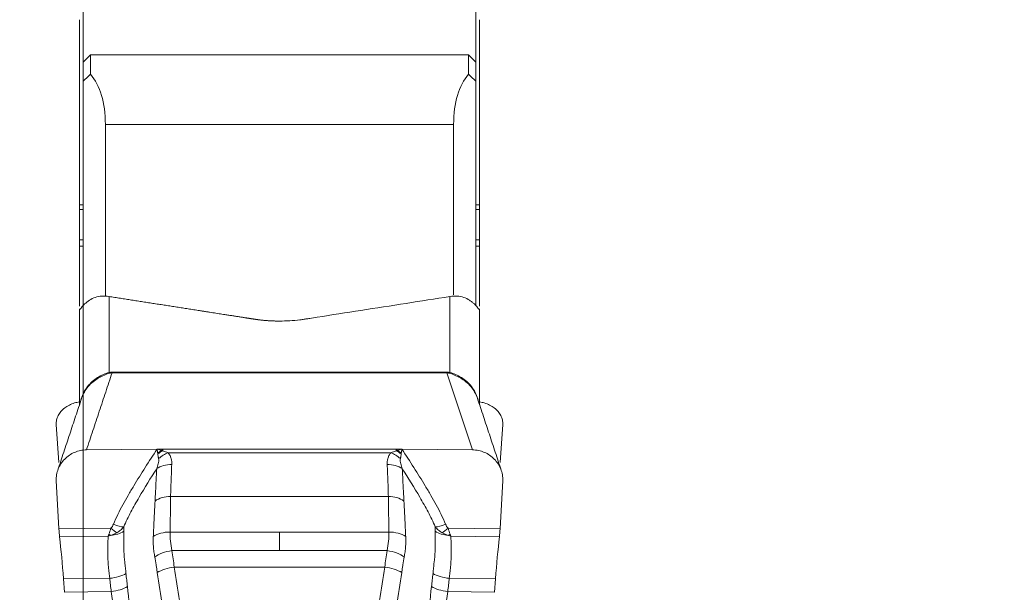
# Model space of a CAD drawing. Units: millimetres. Extents: x -24 to 26, y -170 to 178.
# Drawn here: x -1 to 12, y 137 to 144 of the extents above; entities that cross this region are included whole.
import ezdxf

# ---------------------------------------------------------------- set-up
doc = ezdxf.new("R2010")
doc.units = ezdxf.units.MM
doc.layers.get('0').update_dxf_attribs({"linetype": 'CONTINUOUS'})
for name, color, linetype in [('1', 4, 'CONTINUOUS'), ('2', 7, 'CONTINUOUS'), ('SK2', 7, 'CONTINUOUS')]:
    doc.layers.add(name, color=color, linetype=linetype)
doc.styles.add('iso_b_vert', font='simplex.shx')
doc.dimstyles.get("Standard").update_dxf_attribs({"dimtxt": 0.18, "dimasz": 0.18, "dimexe": 0.18, "dimexo": 0.0625, "dimgap": 0.09, "dimtad": 1, "dimzin": 0, "dimdsep": 52, "dimtxsty": 'Standard', "dimcen": 0.09, "dimadec": 0, "dimazin": 0, "dimtfac": 1, "dimtdec": 4, "dimtofl": 0, "dimtmove": 0, "dimatfit": 3, "dimfxl": 1, "dimtolj": 1, "dimtzin": 0, "dimarcsym": 0})

# ---------------------------------------------------------------- blocks, each defined once
blk = doc.blocks.new('DimnDraft3D1')
at = {"layer": 'SK2', "lineweight": 13}
for p, q in [((0, 21.5875), (0, 166.531118)), ((5.65, 159.0875), (5.65, 166.531118)), ((0, 163.356118), (-3.175002, 163.774115)), ((-3.174998, 162.938121), (-3.175002, 163.774115)), ((5.65, 163.356118), (8.824998, 163.774115)), ((8.824998, 163.774115), (8.825002, 162.938121)), ((-23.629605, 163.356118), (16.9, 163.356118)), ((0, 163.356118), (-3.174998, 162.938121)), ((5.65, 163.356118), (8.825002, 162.938121))]:
    blk.add_line(p, q, dxfattribs=at)
at = {"layer": 'SK2', "lineweight": 18, "insert": (-22.167105, 164.481118), "char_height": 4.5, "attachment_point": 7, "line_spacing_factor": 1.084337, "style": 'iso_b_vert'}
blk.add_mtext('\\W0.8717;5.65', dxfattribs=at)
blk = doc.blocks.new('_CLOSED')
at = {"lineweight": -2}
for p, q in [((-1, 0.166667), (0, 0)), ((-1, 0.166667), (-1, -0.166667)), ((0, 0), (-1, -0.166667)), ((0, 0), (-1, 0))]:
    blk.add_line(p, q, dxfattribs=at)
blk = doc.blocks.new('DimnDraft3D3')
at = {"layer": '2', "lineweight": 13}
for p, q in [((7.2375, 157.5), (25.718157, 157.5)), ((22.543157, 157.5), (22.125161, 154.324998)), ((22.543157, 157.5), (22.543157, -157.5)), ((22.543157, 157.5), (22.961154, 154.325002)), ((22.961154, 154.325002), (22.125161, 154.324998)), ((22.125161, -154.325002), (22.961154, -154.324998)), ((22.543157, -157.5), (22.125161, -154.325002)), ((22.543157, -157.5), (22.961154, -154.324998)), ((6.8875, -157.5), (25.718157, -157.5))]:
    blk.add_line(p, q, dxfattribs=at)
at = {"layer": '2', "lineweight": 18, "insert": (21.418157, -5.719737), "char_height": 4.5, "attachment_point": 7, "rotation": 90, "line_spacing_factor": 1.084337, "style": 'iso_b_vert'}
blk.add_mtext('\\W0.9428;%%c315', dxfattribs=at)

msp = doc.modelspace()

# ---------------------------------------------------------------- linework, layer by layer
at = {"layer": '1', "lineweight": 18}
for p, q in [((0, 145.145), (0, 143.817)), ((5.3, 143.817), (5.3, 145.145)), ((-0.05, 141.894), (-0.05, 144.39)), ((5.35, 144.39), (5.35, 141.894)), ((0.1, 143.917), (0, 143.817)), ((5.2, 143.917), (0.1, 143.917)), ((0.1, 143.917), (0.1, 143.656)), ((5.3, 143.817), (5.2, 143.917)), ((5.2, 143.656), (5.2, 143.917)), ((0, 143.56), (0, 143.817)), ((5.3, 143.817), (5.3, 143.56)), ((0, 140.551), (0, 143.56)), ((5.3, 143.56), (5.3, 140.535)), ((0.3, 142.976), (0.3, 140.671)), ((5, 142.976), (0.3, 142.976)), ((5, 140.676), (5, 142.976)), ((0, 141.894), (-0.05, 141.894)), ((-0.05, 141.894), (-0.05, 141.831)), ((-0.05, 141.831), (0, 141.831)), ((5.35, 141.894), (5.3, 141.894)), ((5.3, 141.831), (5.35, 141.831)), ((5.35, 141.831), (5.35, 141.894)), ((0, 141.42), (-0.05, 141.42)), ((5.35, 141.42), (5.3, 141.42)), ((-0.05, 141.336), (0, 141.336)), ((5.3, 141.336), (5.35, 141.336)), ((0.35, 140.655), (0.35, 139.631)), ((4.95, 139.631), (4.95, 140.655)), ((-0.05, 139.194), (-0.05, 140.485)), ((5.35, 140.485), (5.35, 139.194)), ((0.391, 139.627), (0.391, 139.636)), ((0.391, 139.636), (4.909, 139.636)), ((4.909, 139.627), (0.391, 139.627)), ((4.909, 139.627), (4.909, 139.636)), ((5.254, 138.586), (4.909, 139.627)), ((-0.362, 138.927), (-0.327, 138.415)), ((5.627, 138.415), (5.662, 138.927)), ((0.997, 138.596), (0.046, 138.586)), ((1.061, 138.597), (1.029, 138.596)), ((1.061, 138.595), (1.029, 138.596)), ((1.061, 138.597), (1.061, 138.595)), ((4.225, 138.597), (1.075, 138.597)), ((1.075, 138.595), (1.075, 138.597)), ((1.075, 138.595), (1.075, 138.571)), ((4.225, 138.595), (1.075, 138.595)), ((4.225, 138.595), (4.225, 138.597)), ((4.225, 138.595), (4.225, 138.571)), ((4.271, 138.596), (4.239, 138.597)), ((4.239, 138.597), (4.239, 138.595)), ((4.239, 138.595), (4.271, 138.596)), ((5.254, 138.586), (4.303, 138.596)), ((1.147, 138.548), (4.153, 138.548)), ((-0.362, 138.171), (-0.327, 137.519)), ((5.627, 137.519), (5.662, 138.171)), ((1.181, 137.957), (4.119, 137.957)), ((0.376, 137.529), (-0.327, 137.519)), ((4.924, 137.529), (5.627, 137.519)), ((-0.318, 137.413), (0.337, 137.423)), ((1.173, 137.477), (2.65, 137.477)), ((4.127, 137.477), (2.65, 137.477)), ((5.618, 137.413), (4.963, 137.423)), ((1.197, 137.226), (2.65, 137.226)), ((4.103, 137.226), (2.65, 137.226)), ((1.23, 137.005), (4.07, 137.005)), ((0.359, 136.854), (-0.264, 136.845)), ((-0.264, 136.845), (-0.25, 136.664)), ((4.941, 136.854), (5.564, 136.845)), ((5.55, 136.664), (5.564, 136.845)), ((0.38, 136.674), (-0.25, 136.664)), ((4.92, 136.674), (5.55, 136.664))]:
    msp.add_line(p, q, dxfattribs=at)
for centre, major_axis, ratio, start_param, end_param in [((0.35, 139.812), (-0.043, 0.195), 0.413364, 2.651881, 2.796828), ((4.95, 139.812), (0.043, 0.195), 0.413364, -2.796828, -2.651881), ((1.058, 138.622), (0.0044, 0.0999), 0.04764, -2.058066, -1.836887), ((4.242, 138.622), (-0.0044, 0.0999), 0.04764, 1.836887, 2.058066), ((1.066, 138.434), (0.245, 0.174), 0.408738, 1.313513, 1.525986), ((1.075, 138.421), (0.251, 0.165), 0.434591, 1.291881, 1.553789), ((1.147, 138.327), (0.227, 0.196), 0.634722, 1.068765, 1.58694), ((4.153, 138.327), (-0.227, 0.196), 0.634722, -1.58694, -1.068765), ((4.225, 138.421), (-0.251, 0.165), 0.434591, -1.553789, -1.291881), ((4.234, 138.434), (-0.245, 0.174), 0.408738, -1.525986, -1.313513), ((1.196, 138.166), (0.3, -0.013), 0.735318, 1.602146, 2.347679), ((4.104, 138.166), (-0.3, -0.013), 0.735318, -2.347679, -1.602146), ((1.181, 137.737), (0.3, -0.004), 0.735592, 1.581009, 2.358467), ((4.119, 137.737), (-0.3, -0.004), 0.735592, -2.358467, -1.581009), ((0.402, 137.635), (0.184, -0.078), 0.232454, -1.435436, -0.562475), ((4.898, 137.635), (-0.184, -0.078), 0.232454, 0.562475, 1.435436), ((0.327, 137.617), (0.3, -0.006), 0.620145, -1.417008, -0.73164), ((1.173, 137.303), (0.3, -0.001), 0.580696, 1.572208, 2.424292), ((4.127, 137.303), (-0.3, -0.001), 0.580696, -2.424292, -1.572208), ((4.973, 137.617), (-0.3, -0.006), 0.620145, 0.73164, 1.417008), ((1.197, 137.076), (0.296, 0.052), 0.494091, 1.484557, 2.374209), ((4.103, 137.076), (-0.296, 0.052), 0.494091, -2.374209, -1.484557), ((1.23, 136.876), (0.297, 0.044), 0.424466, 1.507568, 2.387823), ((4.07, 136.876), (-0.297, 0.044), 0.424466, -2.387823, -1.507568), ((0.349, 136.982), (0.299, 0.029), 0.429423, -1.577391, -0.734929), ((4.951, 136.982), (-0.299, 0.029), 0.429423, 0.734929, 1.577391), ((0.37, 136.802), (0.298, 0.038), 0.42909, -1.59064, -0.750914), ((4.93, 136.802), (-0.298, 0.038), 0.42909, 0.750914, 1.59064)]:
    msp.add_ellipse(centre, major_axis=major_axis, ratio=ratio, start_param=start_param, end_param=end_param, dxfattribs=at)
at = {"layer": '1', "lineweight": 18, "extrusion": (0, 0, -1)}
for centre, major_axis, ratio, start_param, end_param in [((0.934, 138.627), (1.766, 0.017), 0.017874, 1.516739, 1.532228), ((1.075, 138.471), (0.4, 0), 0.315417, -1.605173, -1.570796), ((1.075, 139.26), (0, 0.666), 0.600926, 3.141592, -3.107216), ((4.225, 138.471), (0.4, 0), 0.315417, -1.570796, -1.53642), ((4.225, 139.26), (0, -0.666), 0.600926, -0.034376, 0), ((4.366, 138.627), (1.759, -0.017), 0.017803, 1.60915, 1.624701), ((-0.294, 137.599), (0.007, -0.3), 0.117635, 0.905355, 1.303198), ((5.594, 137.599), (0.007, 0.3), 0.117635, 1.838394, 2.236237)]:
    msp.add_ellipse(centre, major_axis=major_axis, ratio=ratio, start_param=start_param, end_param=end_param, dxfattribs=at)
at = {"layer": '1', "lineweight": 18}
for points, degree in [([(0.1, 143.656), (0.067, 143.624), (0.033, 143.592), (0, 143.56)], 3), ([(5.3, 143.56), (5.267, 143.592), (5.233, 143.624), (5.2, 143.656)], 3), ([(-0.05, 140.487), (-0.05, 140.486), (-0.05, 140.486), (-0.05, 140.485)], 3), ([(5.35, 140.485), (5.35, 140.486), (5.35, 140.486), (5.35, 140.487)], 3), ([(0.046, 138.586), (0.391, 139.627)], 1), ([(0.35, 139.631), (0.363, 139.634), (0.377, 139.636), (0.391, 139.636)], 3), ([(4.909, 139.636), (4.923, 139.636), (4.937, 139.634), (4.95, 139.631)], 3), ([(-0.021, 139.281), (-0.342, 138.312)], 1), ([(5.642, 138.312), (5.322, 139.28)], 1), ([(0.997, 138.596), (0.997, 138.596), (0.997, 138.596), (0.998, 138.596)], 3), ([(1.002, 138.596), (1.001, 138.596), (0.999, 138.596), (0.998, 138.596)], 3), ([(0.998, 138.596), (1.001, 138.578), (1.004, 138.559), (1.006, 138.541)], 3), ([(1.06, 138.575), (1.041, 138.582), (1.021, 138.589), (1.002, 138.596)], 3), ([(4.24, 138.575), (4.259, 138.582), (4.279, 138.589), (4.298, 138.596)], 3), ([(4.302, 138.596), (4.299, 138.578), (4.296, 138.559), (4.294, 138.541)], 3), ([(4.302, 138.596), (4.301, 138.596), (4.299, 138.596), (4.298, 138.596)], 3), ([(4.302, 138.596), (4.303, 138.596), (4.303, 138.596), (4.303, 138.596)], 3), ([(1.006, 138.541), (1.007, 138.538), (1.007, 138.536), (1.008, 138.533)], 3), ([(1.075, 138.571), (1.07, 138.572), (1.065, 138.573), (1.06, 138.575)], 3), ([(1.147, 138.548), (1.123, 138.555), (1.099, 138.562), (1.075, 138.571)], 3), ([(4.153, 138.548), (4.177, 138.555), (4.201, 138.562), (4.225, 138.571)], 3), ([(4.225, 138.571), (4.23, 138.572), (4.235, 138.573), (4.24, 138.575)], 3), ([(4.294, 138.541), (4.293, 138.538), (4.293, 138.536), (4.292, 138.533)], 3), ([(0.376, 137.529), (0.367, 137.501), (0.358, 137.474), (0.348, 137.449)], 3), ([(0.376, 137.529), (0.404, 137.505), (0.431, 137.483), (0.454, 137.468)], 3), ([(0.548, 137.488), (0.548, 137.508), (0.548, 137.527), (0.548, 137.547)], 3), ([(4.752, 137.488), (4.752, 137.508), (4.752, 137.527), (4.752, 137.547)], 3), ([(4.924, 137.529), (4.896, 137.505), (4.869, 137.483), (4.846, 137.468)], 3), ([(4.924, 137.529), (4.933, 137.501), (4.942, 137.474), (4.952, 137.449)], 3), ([(-0.318, 137.413), (-0.298, 137.237), (-0.28, 137.048), (-0.264, 136.845)], 3), ([(0.348, 137.449), (0.344, 137.44), (0.341, 137.431), (0.337, 137.423)], 3), ([(0.369, 137.432), (0.359, 137.428), (0.348, 137.425), (0.337, 137.423)], 3), ([(0.369, 137.432), (0.362, 137.437), (0.355, 137.443), (0.348, 137.449)], 3), ([(0.454, 137.468), (0.427, 137.454), (0.399, 137.442), (0.369, 137.432)], 3), ([(4.846, 137.468), (4.873, 137.454), (4.901, 137.442), (4.931, 137.432)], 3), ([(4.931, 137.432), (4.938, 137.437), (4.945, 137.443), (4.952, 137.449)], 3), ([(4.931, 137.432), (4.941, 137.428), (4.952, 137.425), (4.963, 137.423)], 3), ([(4.952, 137.449), (4.956, 137.44), (4.959, 137.431), (4.963, 137.423)], 3), ([(5.564, 136.845), (5.58, 137.048), (5.598, 137.237), (5.618, 137.413)], 3), ([(0.359, 136.854), (0.365, 136.794), (0.372, 136.734), (0.38, 136.674)], 3), ([(4.941, 136.854), (4.935, 136.794), (4.928, 136.734), (4.92, 136.674)], 3)]:
    msp.add_open_spline(points, degree=degree, dxfattribs=at)
for points, degree, knots in [([(0.3, 142.976), (0.3, 143.125), (0.283, 143.256), (0.216, 143.482), (0.166, 143.578), (0.1, 143.656)], 3, [0, 0, 0, 0, 0.5, 0.5, 1, 1, 1, 1]), ([(5.2, 143.656), (5.134, 143.578), (5.084, 143.482), (5.017, 143.256), (5, 143.125), (5, 142.976)], 3, [0, 0, 0, 0, 0.5, 0.5, 1, 1, 1, 1]), ([(-0.05, 140.526), (-0.05, 140.688), (-0.05, 141.027), (-0.05, 141.463), (-0.05, 141.735), (-0.05, 141.831)], 3, [0, 0, 0, 0, 0.373532, 0.779547, 1, 1, 1, 1]), ([(5.35, 141.831), (5.35, 141.735), (5.35, 141.463), (5.35, 141.027), (5.35, 140.688), (5.35, 140.526)], 3, [0, 0, 0, 0, 0.220462, 0.626494, 1, 1, 1, 1]), ([(0.35, 140.655), (0.318, 140.66), (0.286, 140.662), (0.224, 140.658), (0.193, 140.652), (0.136, 140.634), (0.109, 140.621), (0.059, 140.589), (0.038, 140.572), (0.012, 140.546), (0.004, 140.538), (-0.01, 140.522), (-0.016, 140.515), (-0.025, 140.503), (-0.03, 140.497), (-0.036, 140.489), (-0.039, 140.486), (-0.042, 140.483), (-0.044, 140.483), (-0.046, 140.484), (-0.047, 140.484), (-0.049, 140.485), (-0.05, 140.485), (-0.05, 140.485)], 3, [0, 0, 0, 0, 0.125, 0.125, 0.25, 0.25, 0.375, 0.375, 0.5, 0.5, 0.5625, 0.5625, 0.625, 0.625, 0.6875, 0.6875, 0.75, 0.75, 0.8125, 0.8125, 0.875, 0.875, 1, 1, 1, 1]), ([(2.65, 140.324), (2.508, 140.324), (2.372, 140.341), (2.34, 140.345), (2.283, 140.354), (2.25, 140.359), (2.216, 140.364), (2.21, 140.365), (2.098, 140.383), (1.863, 140.419), (1.533, 140.471), (0.942, 140.563), (0.35, 140.655)], 2, [0, 0, 0, 0.125, 0.125, 0.165816, 0.165816, 0.196429, 0.196429, 0.25, 0.25, 0.5, 0.5, 1, 1, 1]), ([(2.65, 140.324), (2.742, 140.324), (2.855, 140.331), (2.972, 140.347), (3.016, 140.354), (3.074, 140.363), (3.509, 140.431), (4.137, 140.528), (4.752, 140.624), (4.95, 140.655)], 3, [0, 0, 0, 0, 0.124389, 0.151157, 0.160067, 0.184611, 0.231216, 0.753779, 1, 1, 1, 1]), ([(5.35, 140.485), (5.35, 140.485), (5.349, 140.485), (5.347, 140.484), (5.346, 140.484), (5.344, 140.483), (5.342, 140.483), (5.339, 140.486), (5.336, 140.489), (5.33, 140.497), (5.325, 140.503), (5.316, 140.515), (5.31, 140.522), (5.296, 140.538), (5.288, 140.546), (5.271, 140.563), (5.261, 140.572), (5.24, 140.589), (5.228, 140.597), (5.191, 140.621), (5.165, 140.634), (5.107, 140.652), (5.077, 140.658), (5.015, 140.662), (4.982, 140.66), (4.95, 140.655)], 3, [0, 0, 0, 0, 0.125, 0.125, 0.1875, 0.1875, 0.25, 0.25, 0.3125, 0.3125, 0.375, 0.375, 0.4375, 0.4375, 0.5, 0.5, 0.5625, 0.5625, 0.625, 0.625, 0.75, 0.75, 0.875, 0.875, 1, 1, 1, 1]), ([(-0.033, 139.247), (-0.031, 139.257), (-0.028, 139.266), (-0.017, 139.305), (-0.005, 139.334), (0.023, 139.389), (0.04, 139.415), (0.078, 139.464), (0.099, 139.486), (0.145, 139.527), (0.17, 139.545), (0.22, 139.577), (0.247, 139.59), (0.299, 139.614), (0.325, 139.623), (0.35, 139.631)], 3, [0, 0, 0, 0, 0.051153, 0.051153, 0.209295, 0.209295, 0.367436, 0.367436, 0.525577, 0.525577, 0.683718, 0.683718, 0.841859, 0.841859, 1, 1, 1, 1]), ([(0.363, 139.622), (0.339, 139.615), (0.313, 139.606), (0.261, 139.584), (0.235, 139.572), (0.184, 139.542), (0.159, 139.525), (0.112, 139.486), (0.09, 139.465), (0.05, 139.418), (0.032, 139.393), (0.002, 139.339), (-0.011, 139.311), (-0.021, 139.281), (-0.021, 139.281), (-0.022, 139.28)], 3, [0, 0, 0, 0, 0.165982, 0.165982, 0.331964, 0.331964, 0.497946, 0.497946, 0.663928, 0.663928, 0.82991, 0.82991, 0.995892, 0.995892, 1, 1, 1, 1]), ([(0.391, 139.627), (0.386, 139.627), (0.381, 139.626), (0.372, 139.625), (0.367, 139.623), (0.363, 139.622)], 3, [0, 0, 0, 0, 0.5, 0.5, 1, 1, 1, 1]), ([(4.937, 139.622), (4.933, 139.623), (4.928, 139.625), (4.919, 139.626), (4.914, 139.627), (4.909, 139.627)], 3, [0, 0, 0, 0, 0.5, 0.5, 1, 1, 1, 1]), ([(5.322, 139.28), (5.321, 139.281), (5.321, 139.282), (5.311, 139.311), (5.298, 139.34), (5.267, 139.393), (5.25, 139.418), (5.21, 139.465), (5.188, 139.487), (5.141, 139.525), (5.116, 139.542), (5.065, 139.572), (5.038, 139.585), (4.987, 139.606), (4.961, 139.615), (4.937, 139.622)], 3, [0, 0, 0, 0, 0.005388, 0.005388, 0.171157, 0.171157, 0.336925, 0.336925, 0.502694, 0.502694, 0.668463, 0.668463, 0.834231, 0.834231, 1, 1, 1, 1]), ([(4.95, 139.631), (4.975, 139.623), (5.001, 139.614), (5.053, 139.591), (5.079, 139.577), (5.13, 139.545), (5.155, 139.527), (5.201, 139.487), (5.222, 139.464), (5.26, 139.415), (5.277, 139.389), (5.305, 139.334), (5.316, 139.305), (5.328, 139.268), (5.33, 139.259), (5.332, 139.251)], 3, [0, 0, 0, 0, 0.159097, 0.159097, 0.318194, 0.318194, 0.477292, 0.477292, 0.636389, 0.636389, 0.795486, 0.795486, 0.954583, 0.954583, 1, 1, 1, 1]), ([(-0.051, 139.234), (-0.072, 139.23), (-0.094, 139.225), (-0.139, 139.211), (-0.163, 139.202), (-0.208, 139.179), (-0.23, 139.166), (-0.268, 139.137), (-0.285, 139.121), (-0.314, 139.087), (-0.327, 139.069), (-0.346, 139.03), (-0.353, 139.01), (-0.362, 138.969), (-0.363, 138.948), (-0.362, 138.927)], 3, [0, 0, 0, 0, 0.11874, 0.11874, 0.265617, 0.265617, 0.412494, 0.412494, 0.55937, 0.55937, 0.706247, 0.706247, 0.853123, 0.853123, 1, 1, 1, 1]), ([(5.662, 138.927), (5.663, 138.948), (5.662, 138.969), (5.653, 139.01), (5.646, 139.03), (5.627, 139.068), (5.614, 139.087), (5.585, 139.121), (5.568, 139.137), (5.53, 139.166), (5.509, 139.179), (5.463, 139.202), (5.439, 139.211), (5.394, 139.225), (5.372, 139.23), (5.351, 139.234)], 3, [0, 0, 0, 0, 0.146767, 0.146767, 0.293534, 0.293534, 0.440301, 0.440301, 0.587068, 0.587068, 0.733836, 0.733836, 0.880603, 0.880603, 1, 1, 1, 1]), ([(0.046, 138.586), (0.019, 138.586), (-0.009, 138.583), (-0.062, 138.571), (-0.089, 138.563), (-0.139, 138.542), (-0.163, 138.529), (-0.208, 138.498), (-0.23, 138.481), (-0.268, 138.442), (-0.285, 138.422), (-0.314, 138.376), (-0.327, 138.353), (-0.346, 138.303), (-0.353, 138.277), (-0.362, 138.224), (-0.363, 138.198), (-0.362, 138.171)], 3, [0, 0, 0, 0, 0.125, 0.125, 0.25, 0.25, 0.375, 0.375, 0.5, 0.5, 0.625, 0.625, 0.75, 0.75, 0.875, 0.875, 1, 1, 1, 1]), ([(0.997, 138.596), (0.89, 138.431), (0.784, 138.267), (0.658, 138.057), (0.633, 138.015), (0.584, 137.93), (0.56, 137.888), (0.489, 137.76), (0.447, 137.672), (0.409, 137.582)], 3, [0, 0, 0, 0, 0.5, 0.5, 0.625, 0.625, 0.75, 0.75, 1, 1, 1, 1]), ([(4.303, 138.596), (4.41, 138.431), (4.516, 138.267), (4.642, 138.057), (4.667, 138.015), (4.716, 137.93), (4.74, 137.888), (4.811, 137.76), (4.853, 137.672), (4.891, 137.582)], 3, [0, 0, 0, 0, 0.5, 0.5, 0.625, 0.625, 0.75, 0.75, 1, 1, 1, 1]), ([(5.662, 138.171), (5.663, 138.198), (5.662, 138.224), (5.653, 138.277), (5.646, 138.303), (5.627, 138.352), (5.614, 138.376), (5.585, 138.421), (5.568, 138.442), (5.53, 138.481), (5.509, 138.498), (5.463, 138.529), (5.439, 138.542), (5.389, 138.563), (5.363, 138.571), (5.309, 138.583), (5.281, 138.586), (5.254, 138.586)], 3, [0, 0, 0, 0, 0.125, 0.125, 0.25, 0.25, 0.375, 0.375, 0.5, 0.5, 0.625, 0.625, 0.75, 0.75, 0.875, 0.875, 1, 1, 1, 1]), ([(1.019, 138.468), (1.021, 138.457), (1.021, 138.445), (1.019, 138.423), (1.017, 138.411), (1.009, 138.377), (1.001, 138.355), (0.993, 138.332)], 3, [0, 0, 0, 0, 0.25, 0.25, 0.5, 0.5, 1, 1, 1, 1]), ([(1.008, 138.533), (1.008, 138.527), (1.009, 138.521), (1.011, 138.51), (1.012, 138.505), (1.013, 138.496), (1.013, 138.494), (1.014, 138.488), (1.015, 138.486), (1.016, 138.478), (1.018, 138.473), (1.019, 138.468)], 3, [0, 0, 0, 0, 0.25, 0.25, 0.5, 0.5, 0.625, 0.625, 0.75, 0.75, 1, 1, 1, 1]), ([(1.196, 138.387), (1.197, 138.415), (1.195, 138.442), (1.184, 138.483), (1.179, 138.497), (1.166, 138.523), (1.157, 138.536), (1.147, 138.548)], 3, [0, 0, 0, 0, 0.5, 0.5, 0.75, 0.75, 1, 1, 1, 1]), ([(4.104, 138.387), (4.103, 138.415), (4.105, 138.442), (4.116, 138.483), (4.121, 138.497), (4.134, 138.523), (4.143, 138.536), (4.153, 138.548)], 3, [0, 0, 0, 0, 0.5, 0.5, 0.75, 0.75, 1, 1, 1, 1]), ([(4.281, 138.468), (4.279, 138.457), (4.279, 138.445), (4.281, 138.423), (4.283, 138.411), (4.291, 138.377), (4.299, 138.355), (4.307, 138.332)], 3, [0, 0, 0, 0, 0.25, 0.25, 0.5, 0.5, 1, 1, 1, 1]), ([(4.292, 138.533), (4.292, 138.527), (4.291, 138.521), (4.289, 138.51), (4.288, 138.505), (4.287, 138.496), (4.287, 138.494), (4.286, 138.488), (4.285, 138.486), (4.284, 138.478), (4.282, 138.473), (4.281, 138.468)], 3, [0, 0, 0, 0, 0.25, 0.25, 0.5, 0.5, 0.625, 0.625, 0.75, 0.75, 1, 1, 1, 1]), ([(0.548, 137.547), (0.578, 137.615), (0.61, 137.683), (0.663, 137.783), (0.681, 137.816), (0.718, 137.881), (0.737, 137.914), (0.832, 138.077), (0.912, 138.205), (0.993, 138.332)], 3, [0, 0, 0, 0, 0.25, 0.25, 0.375, 0.375, 0.5, 0.5, 1, 1, 1, 1]), ([(0.993, 138.332), (0.989, 138.26), (0.986, 138.187), (0.98, 138.078), (0.978, 138.042), (0.975, 137.987), (0.974, 137.969), (0.972, 137.932), (0.971, 137.914), (0.97, 137.895)], 3, [0, 0, 0, 0, 0.5, 0.5, 0.75, 0.75, 0.875, 0.875, 1, 1, 1, 1]), ([(1.181, 137.957), (1.181, 137.993), (1.183, 138.029), (1.185, 138.101), (1.186, 138.136), (1.19, 138.244), (1.193, 138.315), (1.196, 138.387)], 3, [0, 0, 0, 0, 0.25, 0.25, 0.5, 0.5, 1, 1, 1, 1]), ([(4.119, 137.957), (4.119, 137.993), (4.117, 138.029), (4.115, 138.101), (4.114, 138.136), (4.11, 138.244), (4.107, 138.315), (4.104, 138.387)], 3, [0, 0, 0, 0, 0.25, 0.25, 0.5, 0.5, 1, 1, 1, 1]), ([(4.307, 138.332), (4.311, 138.26), (4.314, 138.187), (4.32, 138.078), (4.322, 138.042), (4.325, 137.987), (4.326, 137.969), (4.328, 137.932), (4.329, 137.914), (4.33, 137.895)], 3, [0, 0, 0, 0, 0.5, 0.5, 0.75, 0.75, 0.875, 0.875, 1, 1, 1, 1]), ([(4.752, 137.547), (4.722, 137.615), (4.69, 137.683), (4.637, 137.783), (4.619, 137.816), (4.582, 137.881), (4.563, 137.914), (4.468, 138.077), (4.388, 138.205), (4.307, 138.332)], 3, [0, 0, 0, 0, 0.25, 0.25, 0.375, 0.375, 0.5, 0.5, 1, 1, 1, 1]), ([(1.173, 137.477), (1.173, 137.499), (1.173, 137.521), (1.174, 137.563), (1.175, 137.627), (1.177, 137.688), (1.179, 137.808), (1.18, 137.885), (1.181, 137.957)], 3, [0, 0, 0, 0, 0.125, 0.125, 0.25, 0.5, 0.5, 1, 1, 1, 1]), ([(4.127, 137.477), (4.127, 137.499), (4.127, 137.521), (4.126, 137.563), (4.125, 137.627), (4.123, 137.688), (4.121, 137.808), (4.12, 137.885), (4.119, 137.957)], 3, [0, 0, 0, 0, 0.125, 0.125, 0.25, 0.5, 0.5, 1, 1, 1, 1]), ([(0.97, 137.895), (0.966, 137.823), (0.962, 137.746), (0.957, 137.627), (0.955, 137.586), (0.952, 137.524), (0.951, 137.503), (0.949, 137.472), (0.949, 137.461), (0.948, 137.44), (0.947, 137.429), (0.947, 137.418)], 3, [0, 0, 0, 0, 0.5, 0.5, 0.75, 0.75, 0.875, 0.875, 0.9375, 0.9375, 1, 1, 1, 1]), ([(4.33, 137.895), (4.334, 137.823), (4.338, 137.746), (4.343, 137.627), (4.345, 137.586), (4.348, 137.524), (4.349, 137.503), (4.351, 137.472), (4.351, 137.461), (4.352, 137.44), (4.353, 137.429), (4.353, 137.418)], 3, [0, 0, 0, 0, 0.5, 0.5, 0.75, 0.75, 0.875, 0.875, 0.9375, 0.9375, 1, 1, 1, 1]), ([(0.409, 137.582), (0.405, 137.573), (0.4, 137.563), (0.39, 137.545), (0.384, 137.537), (0.376, 137.529)], 3, [0, 0, 0, 0, 0.5, 0.5, 1, 1, 1, 1]), ([(0.548, 137.547), (0.535, 137.531), (0.521, 137.516), (0.489, 137.49), (0.472, 137.478), (0.454, 137.468)], 3, [0, 0, 0, 0, 0.5, 0.5, 1, 1, 1, 1]), ([(4.752, 137.547), (4.765, 137.531), (4.779, 137.516), (4.811, 137.49), (4.828, 137.478), (4.846, 137.468)], 3, [0, 0, 0, 0, 0.5, 0.5, 1, 1, 1, 1]), ([(4.891, 137.582), (4.895, 137.573), (4.9, 137.563), (4.91, 137.545), (4.916, 137.537), (4.924, 137.529)], 3, [0, 0, 0, 0, 0.5, 0.5, 1, 1, 1, 1]), ([(0.337, 137.423), (0.336, 137.379), (0.335, 137.334), (0.334, 137.265), (0.333, 137.242), (0.332, 137.195), (0.333, 137.171), (0.335, 137.1), (0.338, 137.052), (0.345, 136.979), (0.348, 136.954), (0.354, 136.904), (0.356, 136.879), (0.359, 136.854)], 3, [0, 0, 0, 0, 0.25, 0.25, 0.375, 0.375, 0.5, 0.5, 0.75, 0.75, 0.875, 0.875, 1, 1, 1, 1]), ([(0.578, 136.918), (0.576, 136.944), (0.573, 136.969), (0.568, 137.02), (0.566, 137.045), (0.557, 137.119), (0.553, 137.167), (0.55, 137.238), (0.549, 137.261), (0.548, 137.308), (0.549, 137.331), (0.548, 137.399), (0.548, 137.444), (0.548, 137.488)], 3, [0, 0, 0, 0, 0.125, 0.125, 0.25, 0.25, 0.5, 0.5, 0.625, 0.625, 0.75, 0.75, 1, 1, 1, 1]), ([(0.947, 137.418), (0.945, 137.373), (0.945, 137.327), (0.95, 137.257), (0.952, 137.233), (0.957, 137.198), (0.959, 137.187), (0.963, 137.164), (0.965, 137.152), (0.967, 137.14)], 3, [0, 0, 0, 0, 0.5, 0.5, 0.75, 0.75, 0.875, 0.875, 1, 1, 1, 1]), ([(1.197, 137.226), (1.19, 137.269), (1.183, 137.311), (1.175, 137.395), (1.172, 137.436), (1.173, 137.477)], 3, [0, 0, 0, 0, 0.5, 0.5, 1, 1, 1, 1]), ([(2.65, 137.226), (2.65, 137.24), (2.65, 137.269), (2.65, 137.311), (2.65, 137.353), (2.65, 137.395), (2.65, 137.436), (2.65, 137.464), (2.65, 137.477)], 3, [0, 0, 0, 0, 0.164974, 0.330665, 0.497117, 0.664516, 0.832435, 1, 1, 1, 1]), ([(4.103, 137.226), (4.11, 137.269), (4.117, 137.311), (4.125, 137.395), (4.128, 137.436), (4.127, 137.477)], 3, [0, 0, 0, 0, 0.5, 0.5, 1, 1, 1, 1]), ([(4.353, 137.418), (4.355, 137.373), (4.355, 137.327), (4.35, 137.257), (4.348, 137.233), (4.343, 137.198), (4.341, 137.187), (4.337, 137.164), (4.335, 137.152), (4.333, 137.14)], 3, [0, 0, 0, 0, 0.5, 0.5, 0.75, 0.75, 0.875, 0.875, 1, 1, 1, 1]), ([(4.722, 136.918), (4.724, 136.944), (4.727, 136.969), (4.732, 137.02), (4.734, 137.045), (4.743, 137.119), (4.747, 137.167), (4.75, 137.238), (4.751, 137.261), (4.752, 137.308), (4.751, 137.331), (4.752, 137.399), (4.752, 137.444), (4.752, 137.488)], 3, [0, 0, 0, 0, 0.125, 0.125, 0.25, 0.25, 0.5, 0.5, 0.625, 0.625, 0.75, 0.75, 1, 1, 1, 1]), ([(4.963, 137.423), (4.964, 137.379), (4.965, 137.334), (4.966, 137.265), (4.967, 137.242), (4.968, 137.195), (4.967, 137.171), (4.965, 137.1), (4.962, 137.052), (4.955, 136.979), (4.952, 136.954), (4.946, 136.904), (4.944, 136.879), (4.941, 136.854)], 3, [0, 0, 0, 0, 0.25, 0.25, 0.375, 0.375, 0.5, 0.5, 0.75, 0.75, 0.875, 0.875, 1, 1, 1, 1]), ([(0.967, 137.14), (0.972, 137.106), (0.978, 137.071), (0.987, 137.019), (0.99, 137.001), (0.995, 136.966), (0.998, 136.948), (1.001, 136.93)], 3, [0, 0, 0, 0, 0.5, 0.5, 0.75, 0.75, 1, 1, 1, 1]), ([(1.23, 137.005), (1.225, 137.042), (1.22, 137.08), (1.208, 137.154), (1.203, 137.19), (1.197, 137.226)], 3, [0, 0, 0, 0, 0.5, 0.5, 1, 1, 1, 1]), ([(4.07, 137.005), (4.075, 137.042), (4.08, 137.08), (4.092, 137.154), (4.097, 137.19), (4.103, 137.226)], 3, [0, 0, 0, 0, 0.5, 0.5, 1, 1, 1, 1]), ([(4.333, 137.14), (4.328, 137.106), (4.322, 137.071), (4.313, 137.019), (4.31, 137.001), (4.305, 136.966), (4.302, 136.948), (4.299, 136.93)], 3, [0, 0, 0, 0, 0.5, 0.5, 0.75, 0.75, 1, 1, 1, 1]), ([(1.372, 136.101), (1.365, 136.139), (1.359, 136.176), (1.347, 136.252), (1.341, 136.289), (1.323, 136.402), (1.311, 136.477), (1.276, 136.703), (1.253, 136.854), (1.23, 137.005)], 3, [0, 0, 0, 0, 0.125, 0.125, 0.25, 0.25, 0.5, 0.5, 1, 1, 1, 1]), ([(3.928, 136.101), (3.935, 136.139), (3.941, 136.176), (3.953, 136.252), (3.959, 136.289), (3.977, 136.402), (3.989, 136.477), (4.024, 136.703), (4.047, 136.854), (4.07, 137.005)], 3, [0, 0, 0, 0, 0.125, 0.125, 0.25, 0.25, 0.5, 0.5, 1, 1, 1, 1]), ([(0.598, 136.743), (0.595, 136.772), (0.591, 136.801), (0.585, 136.86), (0.581, 136.889), (0.578, 136.918)], 3, [0, 0, 0, 0, 0.5, 0.5, 1, 1, 1, 1]), ([(1.001, 136.93), (1.025, 136.779), (1.048, 136.628), (1.084, 136.4), (1.095, 136.324), (1.113, 136.21), (1.119, 136.172), (1.131, 136.096), (1.136, 136.058), (1.142, 136.019)], 3, [0, 0, 0, 0, 0.5, 0.5, 0.75, 0.75, 0.875, 0.875, 1, 1, 1, 1]), ([(4.299, 136.93), (4.275, 136.779), (4.252, 136.628), (4.216, 136.4), (4.205, 136.324), (4.187, 136.21), (4.181, 136.172), (4.169, 136.096), (4.164, 136.058), (4.158, 136.019)], 3, [0, 0, 0, 0, 0.5, 0.5, 0.75, 0.75, 0.875, 0.875, 1, 1, 1, 1]), ([(4.702, 136.743), (4.705, 136.772), (4.709, 136.801), (4.715, 136.86), (4.719, 136.889), (4.722, 136.918)], 3, [0, 0, 0, 0, 0.5, 0.5, 1, 1, 1, 1]), ([(0.637, 134.597), (0.654, 134.779), (0.656, 134.961), (0.655, 135.235), (0.654, 135.326), (0.651, 135.509), (0.65, 135.6), (0.647, 135.738), (0.646, 135.783), (0.645, 135.874), (0.644, 135.919), (0.643, 136.009), (0.643, 136.053), (0.641, 136.142), (0.64, 136.186), (0.632, 136.405), (0.619, 136.576), (0.598, 136.743)], 3, [0, 0, 0, 0, 0.25, 0.25, 0.375, 0.375, 0.5, 0.5, 0.5625, 0.5625, 0.625, 0.625, 0.6875, 0.6875, 0.75, 0.75, 1, 1, 1, 1]), ([(4.663, 134.597), (4.646, 134.779), (4.644, 134.961), (4.645, 135.235), (4.646, 135.326), (4.649, 135.509), (4.65, 135.6), (4.653, 135.738), (4.654, 135.783), (4.655, 135.874), (4.656, 135.919), (4.657, 136.009), (4.657, 136.053), (4.659, 136.142), (4.66, 136.186), (4.668, 136.405), (4.681, 136.576), (4.702, 136.743)], 3, [0, 0, 0, 0, 0.25, 0.25, 0.375, 0.375, 0.5, 0.5, 0.5625, 0.5625, 0.625, 0.625, 0.6875, 0.6875, 0.75, 0.75, 1, 1, 1, 1]), ([(0.38, 136.674), (0.402, 136.515), (0.415, 136.352), (0.422, 136.143), (0.423, 136.101), (0.424, 136.017), (0.424, 135.974), (0.424, 135.846), (0.425, 135.759), (0.427, 135.585), (0.429, 135.497), (0.431, 135.323), (0.432, 135.236), (0.435, 135.061), (0.436, 134.974), (0.434, 134.8), (0.431, 134.712), (0.425, 134.625)], 3, [0, 0, 0, 0, 0.25, 0.25, 0.3125, 0.3125, 0.375, 0.375, 0.5, 0.5, 0.625, 0.625, 0.75, 0.75, 0.875, 0.875, 1, 1, 1, 1]), ([(4.92, 136.674), (4.898, 136.515), (4.885, 136.352), (4.878, 136.143), (4.877, 136.101), (4.876, 136.017), (4.876, 135.974), (4.876, 135.846), (4.875, 135.759), (4.873, 135.585), (4.871, 135.497), (4.869, 135.323), (4.868, 135.236), (4.865, 135.061), (4.864, 134.974), (4.866, 134.8), (4.869, 134.712), (4.875, 134.625)], 3, [0, 0, 0, 0, 0.25, 0.25, 0.3125, 0.3125, 0.375, 0.375, 0.5, 0.5, 0.625, 0.625, 0.75, 0.75, 0.875, 0.875, 1, 1, 1, 1])]:
    msp.add_open_spline(points, degree=degree, knots=knots, dxfattribs=at)

# ---------------------------------------------------------------- dimensions: what is measured, and where the dimension line sits
at = {"layer": '2', "lineweight": 13}
dim = msp.add_linear_dim(base=(22.543, -157.5), p1=(7.237, 157.5), p2=(6.888, -157.5), angle=90, dimstyle='Standard', override={"dimtxt": 4.5, "dimasz": 3.175, "dimexe": 3.175, "dimexo": 1.5875, "dimgap": 2.25, "dimtad": 1, "dimtih": 0, "dimtoh": 0, "dimdec": 2, "dimzin": 8, "dimpost": '<>', "dimtxsty": 'iso_b_vert', "dimblk1": 'CLOSED', "dimblk2": 'CLOSED', "dimsah": 1, "dimclrd": 9, "dimclre": 150, "dimclrt": 43, "dimtm": -0.005, "dimtdec": 2, "dimtofl": 1, "dimtmove": 0}, dxfattribs=at)
dim.commit()
dim.dimension.update_dxf_attribs({"geometry": 'DimnDraft3D3', "text_midpoint": (22.543, 0)})
at = {"layer": 'SK2', "lineweight": 13}
dim = msp.add_linear_dim(base=(0, 163.356), p1=(5.65, 159.088), p2=(0, 21.587), dimstyle='Standard', override={"dimtxt": 4.5, "dimasz": 3.175, "dimexe": 3.175, "dimexo": 1.5875, "dimgap": 2.25, "dimtad": 1, "dimtih": 0, "dimdec": 2, "dimzin": 8, "dimpost": '<>', "dimtxsty": 'iso_b_vert', "dimblk1": 'CLOSED', "dimblk2": 'CLOSED', "dimsah": 1, "dimclrd": 9, "dimclre": 150, "dimclrt": 43, "dimtm": -0.005, "dimtdec": 2, "dimtofl": 1, "dimtmove": 0}, dxfattribs=at)
dim.commit()
dim.dimension.update_dxf_attribs({"geometry": 'DimnDraft3D1', "text_midpoint": (-17.371, 163.356)})

doc.saveas('drawing.dxf')
